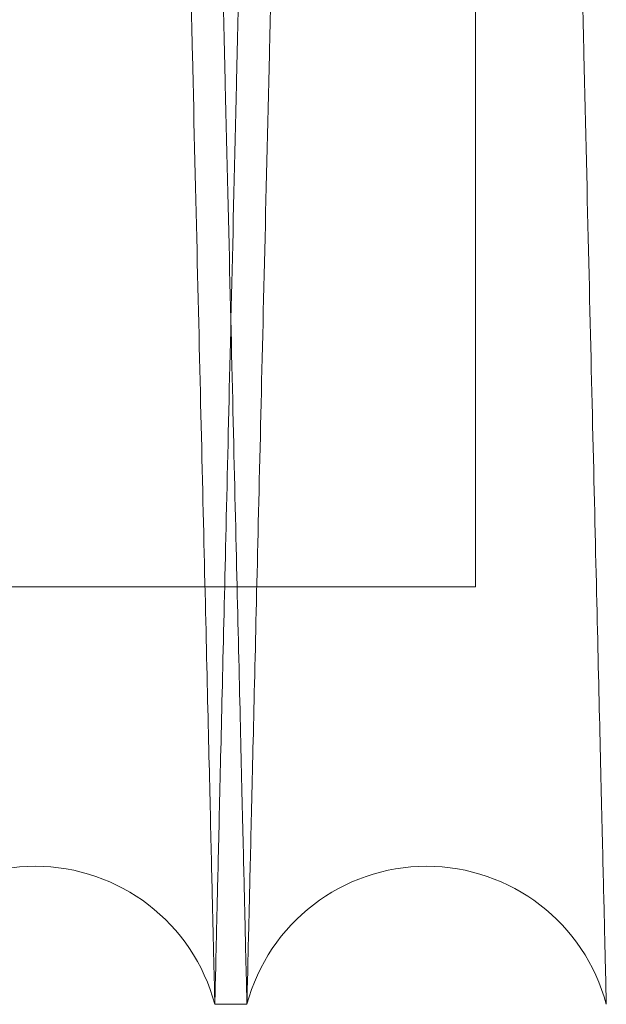
# Model space of a CAD drawing. Units: inches. Extents: x 0.3 to 10.6, y 0.2 to 8.2.
# Drawn here: x 7.5 to 7.5, y 5 to 5 of the extents above; entities that cross this region are included whole.
import ezdxf

# ---------------------------------------------------------------- set-up
doc = ezdxf.new("R2010")
doc.units = ezdxf.units.IN
doc.header["$MEASUREMENT"] = 0

msp = doc.modelspace()

# ---------------------------------------------------------------- linework, layer by layer
at = {"lineweight": 0}
for p, q in [((7.477383767497372, 5.009259585311734), (7.477383767497393, 5.199943201123697)), ((7.414883767497374, 5.009259585311749), (7.477383767497373, 5.009259585311736)), ((7.414883767497374, 5.009259585311749), (7.477383767497373, 5.009259585311736))]:
    msp.add_line(p, q, dxfattribs=at)
at = {"lineweight": 15}
msp.add_line((7.46407135595219, 4.987943201123717), (7.465711086980806, 4.987943201123717), dxfattribs=at)
msp.add_line((7.46407135595219, 4.987943201123717), (7.465711086980806, 4.987943201123717), dxfattribs=at)
for centre, radius, start, end in [((7.454892712260016, 4.985493201129382), 0.009500000000003141, 14.94517983123561, 165.0548201687602), ((7.47488973067246, 4.985493201127507), 0.009500000000000513, 14.94517984284954, 165.0548201570511)]:
    msp.add_arc(centre, radius, start, end, dxfattribs=at)
at = {"lineweight": 0}
for points, knots in [([(7.455680773732508, 5.411943201123705), (7.45567695783491, 5.411779896846888), (7.45566960777196, 5.411465345241702), (7.455612091754263, 5.409003991456703), (7.455524176042202, 5.405242108546192), (7.455400269463323, 5.399940862681983), (7.455242851372435, 5.393207133712388), (7.455054738847426, 5.385162198583858), (7.454836559801705, 5.37583385938415), (7.45458667160537, 5.365152993100923), (7.454308838628218, 5.353281741925487), (7.454008030271088, 5.340433584408455), (7.453684267926993, 5.326610409330887), (7.453335933570045, 5.311744472826642), (7.452968538676589, 5.296072112578632), (7.452588436988338, 5.279865303205296), (7.45219511944503, 5.263102798969855), (7.451787157155819, 5.245724694726658), (7.451371219305689, 5.228015571924812), (7.450954344210476, 5.210275347212912), (7.450535554349381, 5.192462092693853), (7.450113768515711, 5.17453007510395), (7.449696084540586, 5.156780749355965), (7.44928943519882, 5.139508183471478), (7.448892478870089, 5.122654425146069), (7.448504592040542, 5.106192537211578), (7.448132497365116, 5.090406977567152), (7.447782226457901, 5.075552609964712), (7.447452212400314, 5.061561829318693), (7.447142354130285, 5.048429527515733), (7.446858213933375, 5.036390508740739), (7.446604220792205, 5.025631408883598), (7.446378754084376, 5.016082676848378), (7.446182235697553, 5.007761431612726), (7.446016090982614, 5.000727404259715), (7.445884129191005, 4.995141239198952), (7.445787489687982, 4.991050730805061), (7.445725752016243, 4.988437674873927), (7.445717963050605, 4.988108025705158), (7.445714068567856, 4.987943201123717)], [0, 0, 0, 0, 0.02856126941116158, 0.05501382642651256, 0.08146638483206646, 0.1086874117178011, 0.1359084415097331, 0.1623609604861523, 0.1888134829702879, 0.2160341575456932, 0.2432548366438598, 0.2697134463181024, 0.2961720601087821, 0.3233989430597522, 0.3506258301973935, 0.3770914981995501, 0.4035571691375425, 0.4307913815654095, 0.4580255960100745, 0.4844970607714672, 0.5109685259868904, 0.5382089194776439, 0.5654493119025233, 0.5919227595511072, 0.618396204944364, 0.6456389120083936, 0.6728816153626117, 0.6993523201674624, 0.7258230209839666, 0.7530631153152787, 0.7803032049193084, 0.8067676155020717, 0.8332320221246176, 0.8604656915180656, 0.8876993572616506, 0.9153343040195427, 0.9429692482204924, 0.9714846246196625, 1, 1, 1, 1]), ([(7.455680773732508, 5.411943201123705), (7.45567695783491, 5.411779896846888), (7.45566960777196, 5.411465345241702), (7.455612091754263, 5.409003991456703), (7.455524176042202, 5.405242108546192), (7.455400269463323, 5.399940862681983), (7.455242851372435, 5.393207133712388), (7.455054738847426, 5.385162198583858), (7.454836559801705, 5.37583385938415), (7.45458667160537, 5.365152993100923), (7.454308838628218, 5.353281741925487), (7.454008030271088, 5.340433584408455), (7.453684267926993, 5.326610409330887), (7.453335933570045, 5.311744472826642), (7.452968538676589, 5.296072112578632), (7.452588436988338, 5.279865303205296), (7.45219511944503, 5.263102798969855), (7.451787157155819, 5.245724694726658), (7.451371219305689, 5.228015571924812), (7.450954344210476, 5.210275347212912), (7.450535554349381, 5.192462092693853), (7.450113768515711, 5.17453007510395), (7.449696084540586, 5.156780749355965), (7.44928943519882, 5.139508183471478), (7.448892478870089, 5.122654425146069), (7.448504592040542, 5.106192537211578), (7.448132497365116, 5.090406977567152), (7.447782226457901, 5.075552609964712), (7.447452212400314, 5.061561829318693), (7.447142354130285, 5.048429527515733), (7.446858213933375, 5.036390508740739), (7.446604220792205, 5.025631408883598), (7.446378754084376, 5.016082676848378), (7.446182235697553, 5.007761431612726), (7.446016090982614, 5.000727404259715), (7.445884129191005, 4.995141239198952), (7.445787489687982, 4.991050730805061), (7.445725752016243, 4.988437674873927), (7.445717963050605, 4.988108025705158), (7.445714068567856, 4.987943201123717)], [0, 0, 0, 0, 0.02856126941116158, 0.05501382642651256, 0.08146638483206646, 0.1086874117178011, 0.1359084415097331, 0.1623609604861523, 0.1888134829702879, 0.2160341575456932, 0.2432548366438598, 0.2697134463181024, 0.2961720601087821, 0.3233989430597522, 0.3506258301973935, 0.3770914981995501, 0.4035571691375425, 0.4307913815654095, 0.4580255960100745, 0.4844970607714672, 0.5109685259868904, 0.5382089194776439, 0.5654493119025233, 0.5919227595511072, 0.618396204944364, 0.6456389120083936, 0.6728816153626117, 0.6993523201674624, 0.7258230209839666, 0.7530631153152787, 0.7803032049193084, 0.8067676155020717, 0.8332320221246176, 0.8604656915180656, 0.8876993572616506, 0.9153343040195427, 0.9429692482204924, 0.9714846246196625, 1, 1, 1, 1]), ([(7.46407135595219, 4.987943201123717), (7.464075198182347, 4.988106505367274), (7.464082598954178, 4.988421056395291), (7.464140511650854, 4.990882401956343), (7.464229033224208, 4.994644264029469), (7.464353793159456, 4.999945477521824), (7.464512294237683, 5.006679162321729), (7.464701699241517, 5.014724041570645), (7.464921374568048, 5.024052312099094), (7.465172972559464, 5.034733095323556), (7.465452700897406, 5.04660426278071), (7.465755554005431, 5.059452342381632), (7.466081507356972, 5.073275448335467), (7.466432185789515, 5.088141308846358), (7.46680203662608, 5.103813607490506), (7.467184659560946, 5.120020375825465), (7.467580563164193, 5.136782861860651), (7.467991179665503, 5.154160949757106), (7.468409791915505, 5.171870076088998), (7.468829312254878, 5.189610326951373), (7.469250722334199, 5.207423630856932), (7.469675105006925, 5.225355704001767), (7.470095316653524, 5.243105093714461), (7.470504381632021, 5.26037773085968), (7.470903651967133, 5.277231567744423), (7.471293754065607, 5.293693538086373), (7.47166792952714, 5.309479171224176), (7.472020117219152, 5.324333601797552), (7.472351899705102, 5.338324436581518), (7.472663383158066, 5.351456792195817), (7.472948982687351, 5.36349584913907), (7.47320425440209, 5.374254972392576), (7.473430835462766, 5.38380371694744), (7.473628308890691, 5.392124973972162), (7.47379524875569, 5.399159005280508), (7.473927834192803, 5.404745168677452), (7.474024925614507, 5.4088356735634), (7.474086950220331, 5.411448727643802), (7.474094775148515, 5.411778376632391), (7.474098687612536, 5.411943201123719)], [0, 0, 0, 0, 0.02856122118698883, 0.05501364379861123, 0.08146606781993405, 0.1086869559182699, 0.1359078469636087, 0.1623602310024242, 0.1888126185981674, 0.2160331494445065, 0.2432536848765993, 0.2697122450491654, 0.2961708093945419, 0.3233976357905167, 0.3506244664282815, 0.3770901822647336, 0.4035559010724672, 0.4307901583869817, 0.4580244177373313, 0.4844960037061093, 0.510967590125777, 0.5382081074656624, 0.5654486237149149, 0.5919222052276492, 0.6183957844482515, 0.6456386320489906, 0.6728814758888529, 0.6993522645167904, 0.7258230491085527, 0.7530632343259425, 0.780303414766229, 0.8067678287627466, 0.8332322387621655, 0.8604659158119082, 0.8876995891813156, 0.9153344771652216, 0.9429693625726157, 0.9714846817994405, 1, 1, 1, 1]), ([(7.46407135595219, 4.987943201123717), (7.464075198182347, 4.988106505367274), (7.464082598954178, 4.988421056395291), (7.464140511650854, 4.990882401956343), (7.464229033224208, 4.994644264029469), (7.464353793159456, 4.999945477521824), (7.464512294237683, 5.006679162321729), (7.464701699241517, 5.014724041570645), (7.464921374568048, 5.024052312099094), (7.465172972559464, 5.034733095323556), (7.465452700897406, 5.04660426278071), (7.465755554005431, 5.059452342381632), (7.466081507356972, 5.073275448335467), (7.466432185789515, 5.088141308846358), (7.46680203662608, 5.103813607490506), (7.467184659560946, 5.120020375825465), (7.467580563164193, 5.136782861860651), (7.467991179665503, 5.154160949757106), (7.468409791915505, 5.171870076088998), (7.468829312254878, 5.189610326951373), (7.469250722334199, 5.207423630856932), (7.469675105006925, 5.225355704001767), (7.470095316653524, 5.243105093714461), (7.470504381632021, 5.26037773085968), (7.470903651967133, 5.277231567744423), (7.471293754065607, 5.293693538086373), (7.47166792952714, 5.309479171224176), (7.472020117219152, 5.324333601797552), (7.472351899705102, 5.338324436581518), (7.472663383158066, 5.351456792195817), (7.472948982687351, 5.36349584913907), (7.47320425440209, 5.374254972392576), (7.473430835462766, 5.38380371694744), (7.473628308890691, 5.392124973972162), (7.47379524875569, 5.399159005280508), (7.473927834192803, 5.404745168677452), (7.474024925614507, 5.4088356735634), (7.474086950220331, 5.411448727643802), (7.474094775148515, 5.411778376632391), (7.474098687612536, 5.411943201123719)], [0, 0, 0, 0, 0.02856122118698883, 0.05501364379861123, 0.08146606781993405, 0.1086869559182699, 0.1359078469636087, 0.1623602310024242, 0.1888126185981674, 0.2160331494445065, 0.2432536848765993, 0.2697122450491654, 0.2961708093945419, 0.3233976357905167, 0.3506244664282815, 0.3770901822647336, 0.4035559010724672, 0.4307901583869817, 0.4580244177373313, 0.4844960037061093, 0.510967590125777, 0.5382081074656624, 0.5654486237149149, 0.5919222052276492, 0.6183957844482515, 0.6456386320489906, 0.6728814758888529, 0.6993522645167904, 0.7258230491085527, 0.7530632343259425, 0.780303414766229, 0.8067678287627466, 0.8332322387621655, 0.8604659158119082, 0.8876995891813156, 0.9153344771652216, 0.9429693625726157, 0.9714846817994405, 1, 1, 1, 1]), ([(7.47567779214448, 5.411943201123705), (7.475673976246882, 5.411779896846888), (7.47566662618393, 5.411465345241702), (7.475609110166244, 5.409003991456706), (7.475521194454186, 5.405242108546179), (7.475397287875323, 5.399940862681952), (7.47523986978445, 5.393207133712361), (7.475051757259464, 5.385162198583828), (7.474833578213763, 5.375833859384136), (7.474583690017452, 5.365152993100923), (7.474305857040333, 5.353281741925471), (7.474005048683234, 5.340433584408442), (7.473681286339172, 5.326610409330875), (7.473332951982276, 5.311744472826626), (7.472965557088851, 5.296072112578607), (7.472585455400634, 5.27986530320528), (7.472192137857371, 5.26310279896984), (7.471784175568193, 5.245724694726643), (7.471368237718119, 5.228015571924802), (7.470951362622944, 5.2102753472129), (7.470532572761893, 5.192462092693835), (7.470110786928259, 5.174530075103922), (7.469693102953175, 5.156780749355938), (7.469286453611453, 5.139508183471463), (7.468889497282762, 5.122654425146055), (7.468501610453248, 5.106192537211564), (7.468129515777858, 5.090406977567138), (7.467779244870675, 5.075552609964697), (7.467449230813113, 5.061561829318683), (7.46713937254312, 5.048429527515732), (7.466855232346224, 5.036390508740737), (7.466601239205089, 5.0256314088836), (7.466375772497273, 5.016082676848377), (7.46617925411047, 5.007761431612726), (7.466013109395547, 5.000727404259716), (7.465881147603935, 4.995141239198952), (7.465784508100927, 4.991050730805061), (7.465722770429195, 4.988437674873927), (7.465714981463557, 4.988108025705158), (7.465711086980806, 4.987943201123717)], [0, 0, 0, 0, 0.02856126941117358, 0.0550138264265207, 0.0814663848320804, 0.1086874117178175, 0.1359084415097507, 0.1623609604861709, 0.1888134829703011, 0.2160341575456948, 0.243254836643876, 0.2697134463181228, 0.2961720601088062, 0.3233989430597735, 0.350625830197431, 0.3770914981995709, 0.4035571691375633, 0.4307913815654277, 0.4580255960100906, 0.4844970607714628, 0.5109685259869278, 0.5382089194776802, 0.5654493119025572, 0.591922759551127, 0.6183962049443873, 0.6456389120084194, 0.6728816153626378, 0.6993523201674889, 0.725823020983997, 0.7530631153152872, 0.7803032049193138, 0.8067676155020822, 0.8332320221246247, 0.8604656915180738, 0.88769935726166, 0.9153343040195485, 0.9429692482204947, 0.9714846246196661, 1, 1, 1, 1]), ([(7.47567779214448, 5.411943201123705), (7.475673976246882, 5.411779896846888), (7.47566662618393, 5.411465345241702), (7.475609110166244, 5.409003991456706), (7.475521194454186, 5.405242108546179), (7.475397287875323, 5.399940862681952), (7.47523986978445, 5.393207133712361), (7.475051757259464, 5.385162198583828), (7.474833578213763, 5.375833859384136), (7.474583690017452, 5.365152993100923), (7.474305857040333, 5.353281741925471), (7.474005048683234, 5.340433584408442), (7.473681286339172, 5.326610409330875), (7.473332951982276, 5.311744472826626), (7.472965557088851, 5.296072112578607), (7.472585455400634, 5.27986530320528), (7.472192137857371, 5.26310279896984), (7.471784175568193, 5.245724694726643), (7.471368237718119, 5.228015571924802), (7.470951362622944, 5.2102753472129), (7.470532572761893, 5.192462092693835), (7.470110786928259, 5.174530075103922), (7.469693102953175, 5.156780749355938), (7.469286453611453, 5.139508183471463), (7.468889497282762, 5.122654425146055), (7.468501610453248, 5.106192537211564), (7.468129515777858, 5.090406977567138), (7.467779244870675, 5.075552609964697), (7.467449230813113, 5.061561829318683), (7.46713937254312, 5.048429527515732), (7.466855232346224, 5.036390508740737), (7.466601239205089, 5.0256314088836), (7.466375772497273, 5.016082676848377), (7.46617925411047, 5.007761431612726), (7.466013109395547, 5.000727404259716), (7.465881147603935, 4.995141239198952), (7.465784508100927, 4.991050730805061), (7.465722770429195, 4.988437674873927), (7.465714981463557, 4.988108025705158), (7.465711086980806, 4.987943201123717)], [0, 0, 0, 0, 0.02856126941117358, 0.0550138264265207, 0.0814663848320804, 0.1086874117178175, 0.1359084415097507, 0.1623609604861709, 0.1888134829703011, 0.2160341575456948, 0.243254836643876, 0.2697134463181228, 0.2961720601088062, 0.3233989430597735, 0.350625830197431, 0.3770914981995709, 0.4035571691375633, 0.4307913815654277, 0.4580255960100906, 0.4844970607714628, 0.5109685259869278, 0.5382089194776802, 0.5654493119025572, 0.591922759551127, 0.6183962049443873, 0.6456389120084194, 0.6728816153626378, 0.6993523201674889, 0.725823020983997, 0.7530631153152872, 0.7803032049193138, 0.8067676155020822, 0.8332320221246247, 0.8604656915180738, 0.88769935726166, 0.9153343040195485, 0.9429692482204947, 0.9714846246196661, 1, 1, 1, 1])]:
    msp.add_open_spline(points, degree=3, knots=knots, dxfattribs=at)
at = {"lineweight": 15}
for points, knots in [([(7.45410465078763, 5.411943201123719), (7.454108466685226, 5.411779896846897), (7.454115816748176, 5.411465345241699), (7.454173332765864, 5.4090039914567), (7.454261248477937, 5.405242108546203), (7.4543851550568, 5.399940862681941), (7.454542573147698, 5.393207133712385), (7.454730685672706, 5.385162198583823), (7.454948864718425, 5.37583385938414), (7.455198752914747, 5.365152993100923), (7.455476585891906, 5.353281741925471), (7.455777394249021, 5.340433584408443), (7.456101156593126, 5.326610409330873), (7.456449490950067, 5.311744472826627), (7.456816885843519, 5.296072112578605), (7.457196987531773, 5.279865303205269), (7.457590305075073, 5.26310279896983), (7.457998267364274, 5.24572469472664), (7.458414205214409, 5.228015571924803), (7.45883108030961, 5.210275347212902), (7.45924987017071, 5.192462092693845), (7.459671656004367, 5.174530075103936), (7.460089339979499, 5.156780749355952), (7.460495989321255, 5.139508183471472), (7.460892945649974, 5.12265442514606), (7.461280832479534, 5.106192537211563), (7.461652927154946, 5.090406977567138), (7.462003198062161, 5.075552609964699), (7.462333212119737, 5.061561829318691), (7.462643070389769, 5.048429527515735), (7.462927210586681, 5.036390508740733), (7.463181203727839, 5.025631408883616), (7.463406670435672, 5.016082676848375), (7.463603188822493, 5.007761431612726), (7.463769333537434, 5.000727404259718), (7.463901295329038, 4.995141239198951), (7.463997934832057, 4.991050730805061), (7.464059672503796, 4.988437674873927), (7.464067461469434, 4.988108025705158), (7.464071355952184, 4.987943201123717)], [0, 0, 0, 0, 0.02856126941117362, 0.05501382642651995, 0.08146638483207956, 0.108687411717822, 0.1359084415097468, 0.1623609604861714, 0.188813482970301, 0.21603415754569, 0.2432548366438711, 0.2697134463181177, 0.296172060108798, 0.3233989430597687, 0.3506258301974263, 0.3770914981995834, 0.4035571691375761, 0.4307913815654245, 0.4580255960100901, 0.4844970607714612, 0.5109685259869058, 0.5382089194776586, 0.5654493119025352, 0.5919227595511054, 0.6183962049443874, 0.6456389120084156, 0.6728816153626315, 0.6993523201674797, 0.7258230209839646, 0.7530631153152773, 0.7803032049193036, 0.806767615502063, 0.8332320221246251, 0.8604656915180786, 0.8876993572616738, 0.9153343040195565, 0.9429692482205018, 0.9714846246196723, 1, 1, 1, 1]), ([(7.45410465078763, 5.411943201123719), (7.454108466685226, 5.411779896846897), (7.454115816748176, 5.411465345241699), (7.454173332765864, 5.4090039914567), (7.454261248477937, 5.405242108546203), (7.4543851550568, 5.399940862681941), (7.454542573147698, 5.393207133712385), (7.454730685672706, 5.385162198583823), (7.454948864718425, 5.37583385938414), (7.455198752914747, 5.365152993100923), (7.455476585891906, 5.353281741925471), (7.455777394249021, 5.340433584408443), (7.456101156593126, 5.326610409330873), (7.456449490950067, 5.311744472826627), (7.456816885843519, 5.296072112578605), (7.457196987531773, 5.279865303205269), (7.457590305075073, 5.26310279896983), (7.457998267364274, 5.24572469472664), (7.458414205214409, 5.228015571924803), (7.45883108030961, 5.210275347212902), (7.45924987017071, 5.192462092693845), (7.459671656004367, 5.174530075103936), (7.460089339979499, 5.156780749355952), (7.460495989321255, 5.139508183471472), (7.460892945649974, 5.12265442514606), (7.461280832479534, 5.106192537211563), (7.461652927154946, 5.090406977567138), (7.462003198062161, 5.075552609964699), (7.462333212119737, 5.061561829318691), (7.462643070389769, 5.048429527515735), (7.462927210586681, 5.036390508740733), (7.463181203727839, 5.025631408883616), (7.463406670435672, 5.016082676848375), (7.463603188822493, 5.007761431612726), (7.463769333537434, 5.000727404259718), (7.463901295329038, 4.995141239198951), (7.463997934832057, 4.991050730805061), (7.464059672503796, 4.988437674873927), (7.464067461469434, 4.988108025705158), (7.464071355952184, 4.987943201123717)], [0, 0, 0, 0, 0.02856126941117362, 0.05501382642651995, 0.08146638483207956, 0.108687411717822, 0.1359084415097468, 0.1623609604861714, 0.188813482970301, 0.21603415754569, 0.2432548366438711, 0.2697134463181177, 0.296172060108798, 0.3233989430597687, 0.3506258301974263, 0.3770914981995834, 0.4035571691375761, 0.4307913815654245, 0.4580255960100901, 0.4844970607714612, 0.5109685259869058, 0.5382089194776586, 0.5654493119025352, 0.5919227595511054, 0.6183962049443874, 0.6456389120084156, 0.6728816153626315, 0.6993523201674797, 0.7258230209839646, 0.7530631153152773, 0.7803032049193036, 0.806767615502063, 0.8332320221246251, 0.8604656915180786, 0.8876993572616738, 0.9153343040195565, 0.9429692482205018, 0.9714846246196723, 1, 1, 1, 1]), ([(7.465711086980797, 4.987943201123717), (7.46570724475064, 4.988106505367274), (7.46569984397881, 4.988421056395292), (7.465641931282131, 4.990882401956343), (7.465553409708769, 4.994644264029473), (7.465428649773493, 4.999945477521808), (7.465270148695261, 5.006679162321711), (7.465080743691413, 5.014724041570648), (7.464861068364859, 5.024052312099098), (7.464609470373422, 5.034733095323543), (7.464329742035436, 5.046604262780693), (7.464026888927382, 5.059452342381634), (7.46370093557581, 5.073275448335463), (7.463350257143226, 5.088141308846345), (7.462980406306627, 5.103813607490482), (7.462597783371727, 5.120020375825445), (7.462201879768442, 5.136782861860623), (7.461791263267084, 5.154160949757076), (7.461372651017044, 5.171870076088978), (7.460953130677644, 5.189610326951373), (7.460531720598273, 5.20742363085694), (7.460107337925521, 5.225355704001779), (7.459687126278872, 5.243105093714471), (7.45927806130035, 5.260377730859683), (7.458878790965193, 5.277231567744424), (7.458488688866692, 5.293693538086374), (7.458114513405126, 5.309479171224178), (7.457762325713088, 5.324333601797551), (7.457430543227106, 5.338324436581515), (7.457119059774145, 5.35145679219582), (7.456833460244819, 5.36349584913907), (7.456578188530075, 5.374254972392576), (7.456351607469392, 5.38380371694744), (7.456154134041441, 5.392124973972162), (7.455987194176427, 5.39915900528051), (7.455854608739313, 5.404745168677448), (7.455757517317607, 5.408835673563408), (7.455695492711773, 5.411448727643783), (7.45568766778359, 5.411778376632375), (7.455683755319568, 5.411943201123705)], [0, 0, 0, 0, 0.02856122118697199, 0.05501364379858818, 0.08146606781991518, 0.1086869559182441, 0.1359078469635868, 0.1623602310024063, 0.1888126185981444, 0.2160331494444747, 0.2432536848765752, 0.2697122450491526, 0.296170809394529, 0.3233976357904835, 0.3506244664282326, 0.3770901822647016, 0.4035559010724158, 0.4307901583869132, 0.4580244177373062, 0.4844960037061047, 0.5109675901257938, 0.5382081074656794, 0.5654486237149315, 0.5919222052276442, 0.6183957844482435, 0.6456386320489825, 0.6728814758888472, 0.6993522645167904, 0.7258230491085554, 0.753063234325941, 0.7803034147662271, 0.806767828762744, 0.8332322387621578, 0.8604659158118905, 0.887699589181292, 0.915334477165207, 0.9429693625725999, 0.9714846817994311, 1, 1, 1, 1]), ([(7.465711086980797, 4.987943201123717), (7.46570724475064, 4.988106505367274), (7.46569984397881, 4.988421056395292), (7.465641931282131, 4.990882401956343), (7.465553409708769, 4.994644264029473), (7.465428649773493, 4.999945477521808), (7.465270148695261, 5.006679162321711), (7.465080743691413, 5.014724041570648), (7.464861068364859, 5.024052312099098), (7.464609470373422, 5.034733095323543), (7.464329742035436, 5.046604262780693), (7.464026888927382, 5.059452342381634), (7.46370093557581, 5.073275448335463), (7.463350257143226, 5.088141308846345), (7.462980406306627, 5.103813607490482), (7.462597783371727, 5.120020375825445), (7.462201879768442, 5.136782861860623), (7.461791263267084, 5.154160949757076), (7.461372651017044, 5.171870076088978), (7.460953130677644, 5.189610326951373), (7.460531720598273, 5.20742363085694), (7.460107337925521, 5.225355704001779), (7.459687126278872, 5.243105093714471), (7.45927806130035, 5.260377730859683), (7.458878790965193, 5.277231567744424), (7.458488688866692, 5.293693538086374), (7.458114513405126, 5.309479171224178), (7.457762325713088, 5.324333601797551), (7.457430543227106, 5.338324436581515), (7.457119059774145, 5.35145679219582), (7.456833460244819, 5.36349584913907), (7.456578188530075, 5.374254972392576), (7.456351607469392, 5.38380371694744), (7.456154134041441, 5.392124973972162), (7.455987194176427, 5.39915900528051), (7.455854608739313, 5.404745168677448), (7.455757517317607, 5.408835673563408), (7.455695492711773, 5.411448727643783), (7.45568766778359, 5.411778376632375), (7.455683755319568, 5.411943201123705)], [0, 0, 0, 0, 0.02856122118697199, 0.05501364379858818, 0.08146606781991518, 0.1086869559182441, 0.1359078469635868, 0.1623602310024063, 0.1888126185981444, 0.2160331494444747, 0.2432536848765752, 0.2697122450491526, 0.296170809394529, 0.3233976357904835, 0.3506244664282326, 0.3770901822647016, 0.4035559010724158, 0.4307901583869132, 0.4580244177373062, 0.4844960037061047, 0.5109675901257938, 0.5382081074656794, 0.5654486237149315, 0.5919222052276442, 0.6183957844482435, 0.6456386320489825, 0.6728814758888472, 0.6993522645167904, 0.7258230491085554, 0.753063234325941, 0.7803034147662271, 0.806767828762744, 0.8332322387621578, 0.8604659158118905, 0.887699589181292, 0.915334477165207, 0.9429693625725999, 0.9714846817994311, 1, 1, 1, 1]), ([(7.474101669200552, 5.411943201123719), (7.47410548509815, 5.411779896846897), (7.474112835161097, 5.411465345241699), (7.474170351178789, 5.409003991456702), (7.47425826689085, 5.405242108546201), (7.4743821734697, 5.399940862681946), (7.474539591560576, 5.393207133712363), (7.47472770408556, 5.385162198583826), (7.474945883131265, 5.375833859384141), (7.475195771327561, 5.365152993100923), (7.475473604304689, 5.353281741925471), (7.47577441266177, 5.340433584408442), (7.476098175005838, 5.326610409330872), (7.476446509362749, 5.311744472826613), (7.47681390425615, 5.29607211257859), (7.477194005944368, 5.279865303205256), (7.477587323487627, 5.263102798969818), (7.4779952857768, 5.245724694726626), (7.478411223626876, 5.228015571924788), (7.478828098722046, 5.21027534721289), (7.479246888583095, 5.19246209269383), (7.479668674416715, 5.174530075103921), (7.480086358391797, 5.156780749355941), (7.480493007733518, 5.139508183471459), (7.480889964062197, 5.122654425146042), (7.481277850891719, 5.10619253721155), (7.48164994556709, 5.090406977567127), (7.48200021647428, 5.075552609964682), (7.482330230531829, 5.061561829318669), (7.482640088801824, 5.04842952751572), (7.482924228998726, 5.036390508740705), (7.483178222139856, 5.025631408883585), (7.483403688847668, 5.016082676848363), (7.483600207234471, 5.007761431612714), (7.483766351949404, 5.000727404259702), (7.483898313740995, 4.995141239198937), (7.483994953244007, 4.991050730805047), (7.484056690915744, 4.988437674873917), (7.484064479881381, 4.988108025705134), (7.484068374364131, 4.987943201123689)], [0, 0, 0, 0, 0.02856126941117378, 0.05501382642652544, 0.08146638483207999, 0.1086874117178225, 0.135908441509755, 0.1623609604861793, 0.1888134829703176, 0.2160341575457063, 0.2432548366438829, 0.269713446318125, 0.2961720601088046, 0.3233989430597888, 0.3506258301974451, 0.3770914981996055, 0.4035571691375989, 0.4307913815654436, 0.4580255960101067, 0.4844970607714775, 0.5109685259869207, 0.5382089194776734, 0.5654493119025528, 0.5919227595511166, 0.6183962049443907, 0.6456389120084242, 0.6728816153626466, 0.6993523201674942, 0.7258230209840013, 0.7530631153152872, 0.7803032049193234, 0.8067676155020782, 0.8332320221246289, 0.860465691518082, 0.8876993572616676, 0.9153343040195552, 0.9429692482205057, 0.9714846246196712, 1, 1, 1, 1]), ([(7.474101669200552, 5.411943201123719), (7.47410548509815, 5.411779896846897), (7.474112835161097, 5.411465345241699), (7.474170351178789, 5.409003991456702), (7.47425826689085, 5.405242108546201), (7.4743821734697, 5.399940862681946), (7.474539591560576, 5.393207133712363), (7.47472770408556, 5.385162198583826), (7.474945883131265, 5.375833859384141), (7.475195771327561, 5.365152993100923), (7.475473604304689, 5.353281741925471), (7.47577441266177, 5.340433584408442), (7.476098175005838, 5.326610409330872), (7.476446509362749, 5.311744472826613), (7.47681390425615, 5.29607211257859), (7.477194005944368, 5.279865303205256), (7.477587323487627, 5.263102798969818), (7.4779952857768, 5.245724694726626), (7.478411223626876, 5.228015571924788), (7.478828098722046, 5.21027534721289), (7.479246888583095, 5.19246209269383), (7.479668674416715, 5.174530075103921), (7.480086358391797, 5.156780749355941), (7.480493007733518, 5.139508183471459), (7.480889964062197, 5.122654425146042), (7.481277850891719, 5.10619253721155), (7.48164994556709, 5.090406977567127), (7.48200021647428, 5.075552609964682), (7.482330230531829, 5.061561829318669), (7.482640088801824, 5.04842952751572), (7.482924228998726, 5.036390508740705), (7.483178222139856, 5.025631408883585), (7.483403688847668, 5.016082676848363), (7.483600207234471, 5.007761431612714), (7.483766351949404, 5.000727404259702), (7.483898313740995, 4.995141239198937), (7.483994953244007, 4.991050730805047), (7.484056690915744, 4.988437674873917), (7.484064479881381, 4.988108025705134), (7.484068374364131, 4.987943201123689)], [0, 0, 0, 0, 0.02856126941117378, 0.05501382642652544, 0.08146638483207999, 0.1086874117178225, 0.135908441509755, 0.1623609604861793, 0.1888134829703176, 0.2160341575457063, 0.2432548366438829, 0.269713446318125, 0.2961720601088046, 0.3233989430597888, 0.3506258301974451, 0.3770914981996055, 0.4035571691375989, 0.4307913815654436, 0.4580255960101067, 0.4844970607714775, 0.5109685259869207, 0.5382089194776734, 0.5654493119025528, 0.5919227595511166, 0.6183962049443907, 0.6456389120084242, 0.6728816153626466, 0.6993523201674942, 0.7258230209840013, 0.7530631153152872, 0.7803032049193234, 0.8067676155020782, 0.8332320221246289, 0.860465691518082, 0.8876993572616676, 0.9153343040195552, 0.9429692482205057, 0.9714846246196712, 1, 1, 1, 1]), ([(7.485708105393765, 4.987943201123703), (7.485704263163607, 4.988106505367265), (7.485696862391776, 4.988421056395293), (7.485638949695089, 4.990882401956347), (7.485550428121715, 4.994644264029451), (7.485425668186431, 4.999945477521811), (7.485267167108177, 5.006679162321715), (7.485077762104305, 5.014724041570633), (7.484858086777719, 5.024052312099066), (7.484606488786262, 5.034733095323515), (7.484326760448246, 5.046604262780666), (7.484023907340148, 5.059452342381618), (7.483697953988552, 5.073275448335439), (7.48334727555592, 5.088141308846328), (7.482977424719289, 5.103813607490453), (7.482594801784335, 5.120020375825412), (7.482198898181019, 5.136782861860589), (7.48178828167961, 5.154160949757046), (7.48136966942953, 5.171870076088945), (7.48095014909009, 5.189610326951335), (7.480528739010671, 5.207423630856904), (7.480104356337874, 5.225355704001732), (7.479684144691186, 5.243105093714424), (7.479275079712632, 5.260377730859642), (7.47887580937743, 5.277231567744395), (7.478485707278906, 5.293693538086353), (7.478111531817293, 5.309479171224154), (7.477759344125231, 5.324333601797533), (7.477427561639225, 5.338324436581487), (7.477116078186239, 5.351456792195764), (7.47683047865689, 5.363495849139029), (7.47657520694212, 5.374254972392532), (7.476348625881418, 5.38380371694741), (7.476151152453459, 5.39212497397217), (7.475984212588429, 5.399159005280485), (7.475851627151306, 5.404745168677454), (7.475754535729592, 5.408835673563404), (7.475692511123754, 5.411448727643783), (7.475684686195572, 5.411778376632375), (7.475680773731551, 5.411943201123705)], [0, 0, 0, 0, 0.02856122118698308, 0.05501364379859377, 0.08146606781991092, 0.1086869559182407, 0.1359078469635688, 0.1623602310023836, 0.1888126185981154, 0.2160331494444415, 0.2432536848765346, 0.2697122450491278, 0.2961708093944884, 0.3233976357904641, 0.3506244664281958, 0.3770901822646469, 0.4035559010723853, 0.4307901583868812, 0.4580244177372556, 0.484496003706077, 0.5109675901257466, 0.538208107465633, 0.5654486237148637, 0.5919222052275975, 0.6183957844482193, 0.6456386320489804, 0.6728814758888251, 0.6993522645167835, 0.7258230491085291, 0.7530632343258805, 0.7803034147661809, 0.8067678287626979, 0.8332322387621229, 0.8604659158118889, 0.887699589181292, 0.9153344771652131, 0.9429693625726108, 0.9714846817994366, 1, 1, 1, 1]), ([(7.485708105393765, 4.987943201123703), (7.485704263163607, 4.988106505367265), (7.485696862391776, 4.988421056395293), (7.485638949695089, 4.990882401956347), (7.485550428121715, 4.994644264029451), (7.485425668186431, 4.999945477521811), (7.485267167108177, 5.006679162321715), (7.485077762104305, 5.014724041570633), (7.484858086777719, 5.024052312099066), (7.484606488786262, 5.034733095323515), (7.484326760448246, 5.046604262780666), (7.484023907340148, 5.059452342381618), (7.483697953988552, 5.073275448335439), (7.48334727555592, 5.088141308846328), (7.482977424719289, 5.103813607490453), (7.482594801784335, 5.120020375825412), (7.482198898181019, 5.136782861860589), (7.48178828167961, 5.154160949757046), (7.48136966942953, 5.171870076088945), (7.48095014909009, 5.189610326951335), (7.480528739010671, 5.207423630856904), (7.480104356337874, 5.225355704001732), (7.479684144691186, 5.243105093714424), (7.479275079712632, 5.260377730859642), (7.47887580937743, 5.277231567744395), (7.478485707278906, 5.293693538086353), (7.478111531817293, 5.309479171224154), (7.477759344125231, 5.324333601797533), (7.477427561639225, 5.338324436581487), (7.477116078186239, 5.351456792195764), (7.47683047865689, 5.363495849139029), (7.47657520694212, 5.374254972392532), (7.476348625881418, 5.38380371694741), (7.476151152453459, 5.39212497397217), (7.475984212588429, 5.399159005280485), (7.475851627151306, 5.404745168677454), (7.475754535729592, 5.408835673563404), (7.475692511123754, 5.411448727643783), (7.475684686195572, 5.411778376632375), (7.475680773731551, 5.411943201123705)], [0, 0, 0, 0, 0.02856122118698308, 0.05501364379859377, 0.08146606781991092, 0.1086869559182407, 0.1359078469635688, 0.1623602310023836, 0.1888126185981154, 0.2160331494444415, 0.2432536848765346, 0.2697122450491278, 0.2961708093944884, 0.3233976357904641, 0.3506244664281958, 0.3770901822646469, 0.4035559010723853, 0.4307901583868812, 0.4580244177372556, 0.484496003706077, 0.5109675901257466, 0.538208107465633, 0.5654486237148637, 0.5919222052275975, 0.6183957844482193, 0.6456386320489804, 0.6728814758888251, 0.6993522645167835, 0.7258230491085291, 0.7530632343258805, 0.7803034147661809, 0.8067678287626979, 0.8332322387621229, 0.8604659158118889, 0.887699589181292, 0.9153344771652131, 0.9429693625726108, 0.9714846817994366, 1, 1, 1, 1])]:
    msp.add_open_spline(points, degree=3, knots=knots, dxfattribs=at)

doc.saveas('drawing.dxf')
